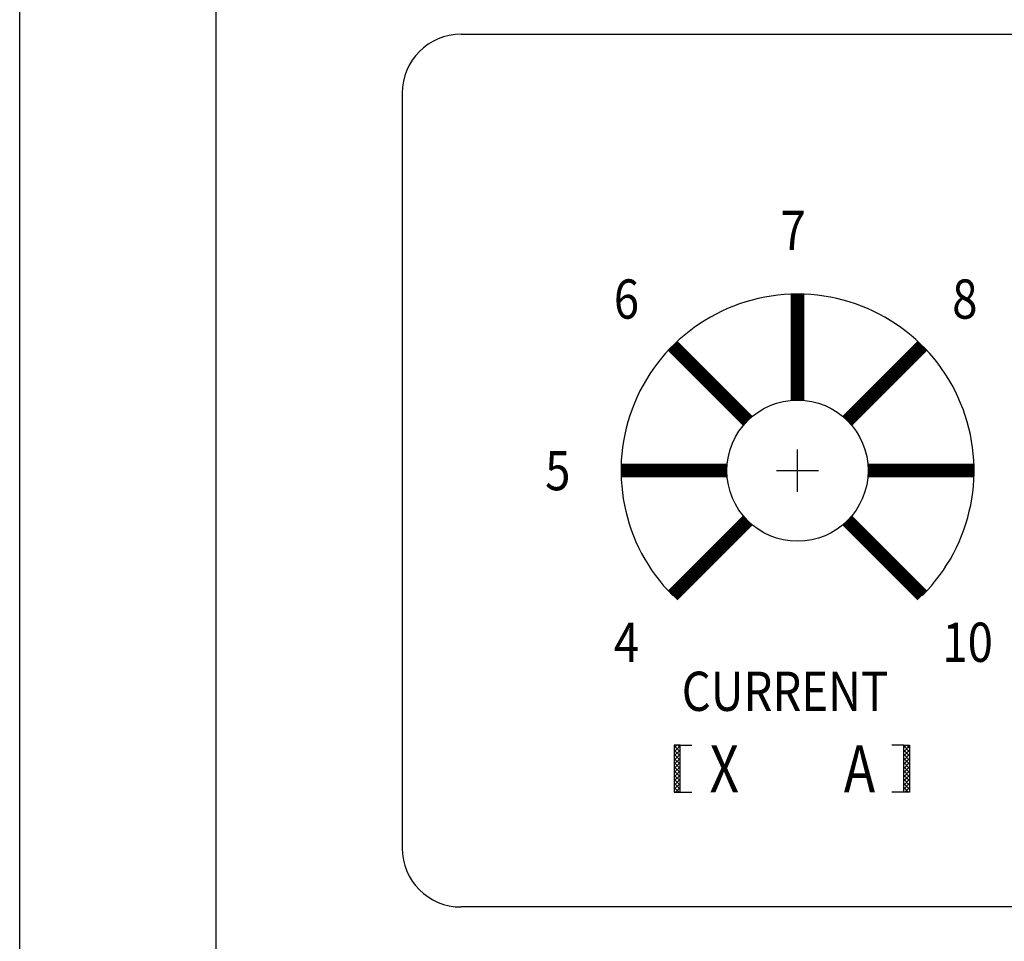
# Model space of a CAD drawing. Extents: x -39 to 579, y 409 to 976.
# Drawn here: x -39 to 11, y 836 to 883 of the extents above; entities that cross this region are included whole.
import ezdxf

# ---------------------------------------------------------------- set-up
doc = ezdxf.new("R2010")
doc.units = 0
doc.header["$LTSCALE"] = 7
doc.header["$MEASUREMENT"] = 0
doc.layers.get('0').update_dxf_attribs({"color": 3, "linetype": 'CONTINUOUS'})
doc.layers.add('3', color=3, linetype='CONTINUOUS')
doc.layers.add('FR', color=2, linetype='CONTINUOUS')
doc.styles.add('ROMANS', font='ROMANS', dxfattribs={"width": 0.8, "height": 4})

# ---------------------------------------------------------------- blocks, each defined once
blk = doc.blocks.new('*X23')
at = {"color": 0}
for p, q in [((107, 113.894), (107.106, 114)), ((107.25, 113.721), (107, 113.971)), ((107, 113.718), (107.25, 113.968)), ((107.25, 113.544), (107, 113.794)), ((107, 113.541), (107.25, 113.791)), ((107.25, 113.898), (107.148, 114)), ((107.25, 113.367), (107, 113.617)), ((107, 113.364), (107.25, 113.614)), ((107.25, 113.191), (107, 113.441)), ((107, 113.187), (107.25, 113.437)), ((107.25, 113.014), (107, 113.264)), ((107, 113.01), (107.25, 113.26)), ((107.25, 112.837), (107, 113.087)), ((107, 112.834), (107.25, 113.084)), ((107.25, 112.66), (107, 112.91)), ((107, 112.657), (107.25, 112.907)), ((107.25, 112.483), (107, 112.733)), ((107, 112.48), (107.25, 112.73)), ((107.25, 112.307), (107, 112.557)), ((107, 112.303), (107.25, 112.553)), ((107.25, 112.13), (107, 112.38)), ((107, 112.127), (107.25, 112.377)), ((107.203, 112), (107, 112.203)), ((107.05, 112), (107.25, 112.2)), ((107.026, 112), (107, 112.026)), ((107.227, 112), (107.25, 112.023))]:
    blk.add_line(p, q, dxfattribs=at)

msp = doc.modelspace()

# ---------------------------------------------------------------- linework, layer by layer
at = {"color": 0}
for p, q in [((-29.006, 908.994), (-29.006, 746.994)), ((-16.506, 881.994), (77.494, 881.994)), ((-19.506, 878.994), (-19.506, 840.494)), ((0.649, 858.668), (0.649, 860.819)), ((-0.426, 859.744), (1.724, 859.744)), ((-5.637, 845.744), (-5.637, 843.344)), ((-5.337, 845.744), (-5.637, 845.744)), ((-5.337, 843.344), (-5.337, 845.744)), ((-5.337, 845.744), (-4.737, 845.744)), ((6.063, 845.744), (5.463, 845.744)), ((6.063, 843.344), (6.063, 845.744)), ((6.063, 845.744), (6.363, 845.744)), ((6.363, 845.744), (6.363, 843.344)), ((-5.637, 843.344), (-5.337, 843.344)), ((-5.337, 843.344), (-4.737, 843.344)), ((6.063, 843.344), (5.463, 843.344)), ((6.363, 843.344), (6.063, 843.344)), ((77.494, 837.494), (-16.506, 837.494))]:
    msp.add_line(p, q, dxfattribs=at)
at = {"color": 0, "const_width": 0.7}
for points in [[(0.649, 863.344), (0.649, 868.744)], [(-1.897, 862.289), (-5.715, 866.108)], [(3.194, 862.289), (7.013, 866.108)], [(-2.951, 859.744), (-8.351, 859.744)], [(4.249, 859.744), (9.649, 859.744)], [(-1.897, 857.198), (-5.715, 853.38)], [(3.194, 857.198), (7.013, 853.38)]]:
    msp.add_lwpolyline(points, dxfattribs=at)
at = {"color": 0}
msp.add_circle((0.649, 859.744), 3.6, dxfattribs=at)
for centre, start, end in [((-16.506, 878.994), 90, 180), ((-16.506, 840.494), 180, 270)]:
    msp.add_arc(centre, 3, start, end, dxfattribs=at)
at = {"layer": '3', "color": 0}
msp.add_arc((0.649, 859.744), 9, 315, 225, dxfattribs=at)
at = {"layer": 'FR', "color": 0, "linetype": 'ByBlock'}
msp.add_line((-39.006, 732.994), (-39.006, 922.994), dxfattribs=at)

# ---------------------------------------------------------------- block references
at = {"color": 0, "yscale": 1.200000000000045, "zscale": 1.2}
for p, xscale in [((-134.037, 708.944), 1.199999999999989), ((134.763, 708.944), -1.199999999999989)]:
    msp.add_blockref('*X23', p, dxfattribs=dict(at, xscale=xscale))

# ---------------------------------------------------------------- texts
at = {"color": 0, "style": 'ROMANS'}
for s, height, width, p in [('7', 2, 0.85, (-0.216, 870.994)), ('6', 2, 0.85, (-8.716, 867.494)), ('8', 2, 0.85, (8.534, 867.494)), ('5', 2, 0.85, (-12.216, 858.744)), ('4', 2, 0.85, (-8.716, 849.994)), ('10', 2, 0.85, (8.034, 849.994)), ('CURRENT', 2, 0.85, (-5.256, 847.494)), ('X', 2.4, 0.8, (-3.837, 843.344)), ('A', 2.4, 0.8, (3.012, 843.344))]:
    msp.add_text(s, height=height, dxfattribs=dict(at, width=width)).set_placement(p)

doc.saveas('drawing.dxf')
